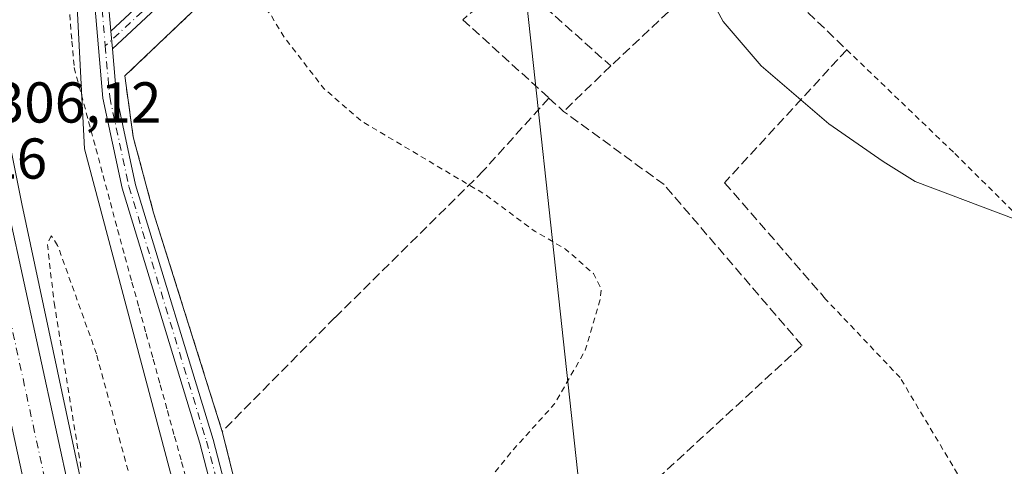
# Model space of a CAD drawing. Units: metres. Extents: x 604731 to 608215, y 4682950 to 4685316.
# Drawn here: x 605126 to 605297, y 4684896 to 4684974 of the extents above; entities that cross this region are included whole.
import ezdxf

# ---------------------------------------------------------------- set-up
doc = ezdxf.new("R2010")
doc.units = ezdxf.units.M
doc.header["$MEASUREMENT"] = 0
for name, pattern in [('DGN Style 2', [1.6480167562047852, 0.988810053722871, -0.6592067024819142]), ('DGN Style 3', [2.307223458686699, 1.648016756204785, -0.6592067024819142]), ('DGN Style 4', [2.6384748266838614, 1.318413404963828, -0.6592067024819142, 0.001648016756204785, -0.6592067024819142])]:
    doc.linetypes.add(name, pattern=pattern)
for name, color, linetype, lineweight in [('Agrupación de edificios CxS', 7, 'Continuous', 0), ('Alambrada', 7, 'DGN Style 2', 0), ('Arcén (en calzada doble)', 91, 'Continuous', 13), ('Camino Cxs', 7, 'Continuous', 0), ('Camino eje', 30, 'DGN Style 4', 13), ('Carretera de calzada doble Cxs', 1, 'Continuous', 13), ('Carretera de calzada doble eje', 1, 'DGN Style 4', 0), ('Curva de nivel auxiliar', 30, 'DGN Style 2', 0), ('Curva de nivel normal', 30, 'Continuous', 0), ('Muro lineal', 1, 'DGN Style 3', 13), ('Núcleo urbano CxS', 7, 'Continuous', 0), ('Pista no pavimentada Cxs', 111, 'Continuous', 0), ('Pista no pavimentada eje', 91, 'DGN Style 4', 0), ('Rótulo de punto de cota en terreno', 7, 'Continuous', 0), ('Tendido', 6, 'Continuous', 0)]:
    doc.layers.add(name, color=color, linetype=linetype, lineweight=lineweight)
doc.styles.add('Style-Arial', font='txt')

msp = doc.modelspace()

# ---------------------------------------------------------------- linework, layer by layer
at = {"layer": 'Agrupación de edificios CxS', "color": 7, "linetype": 'Continuous', "lineweight": 0}
for points in [[(605170.5500999996, 4684863.470100001, 308.9980999999971), (605160.9001000002, 4684902.100099999, 308.8515999999945), (605148.9801000003, 4684940.100099999, 307.9841000000015), (605145.4200999998, 4684953.370100001, 308.0108999999939), (605143.9700999996, 4684963.920100001, 308.1420999999973), (605177.9401000004, 4684996.2601, 313.2934999999998)], [(605160.9001000002, 4684902.100099999, 308.8515999999945), (605148.9801000003, 4684940.100099999, 307.9841000000015), (605145.4200999998, 4684953.370100001, 308.0108999999939), (605143.9700999996, 4684963.920100001, 308.1420999999973), (605177.9401000004, 4684996.2601, 313.2934999999998)], [(605177.4200999998, 4684839.190099999, 308.2563999999985), (605176.0301000001, 4684841.870100001, 308.3263000000007), (605170.5500999996, 4684863.470100001, 308.9980999999971), (605160.9001000002, 4684902.100099999, 308.8515999999945)]]:
    msp.add_polyline3d(points, dxfattribs=at)
at = {"layer": 'Alambrada', "color": 7, "linetype": 'DGN Style 2', "lineweight": 0}
for points in [[(605134.3885000005, 4684974.617699999, 309.2639000000054), (605134.7792999997, 4684969.993899999, 309.7762999999977), (605135.1700999998, 4684965.370100001, 309.6082000000025), (605136.4287, 4684960.677100001, 308.9532000000036), (605137.6870999997, 4684955.984300001, 308.1762000000017), (605138.9457, 4684951.2915, 307.7804999999935), (605140.2043000003, 4684946.5987, 307.7917000000016), (605141.4628999997, 4684941.9057, 308.2626000000019), (605142.7215, 4684937.212900001, 309.0203000000038), (605143.9801000003, 4684932.520099999, 308.3876000000019), (605145.2119000005, 4684928.058300001, 307.8007000000071), (605146.4436999997, 4684923.5965, 308.5482999999949), (605147.6754999999, 4684919.134500001, 308.6524999999965), (605148.9073000001, 4684914.672700001, 308.2315999999992), (605150.1391000003, 4684910.210899999, 308.1716000000015), (605151.3709000006, 4684905.749100001, 308.3129999999946), (605152.6026999997, 4684901.2873, 308.6006000000052), (605153.8344999999, 4684896.8255, 308.6367999999929), (605155.0664999997, 4684892.363700001, 308.6184000000067)], [(605269.4001000002, 4684968.4801, 316.2531000000017), (605288.1601, 4684950.460100001, 315.7770000000019), (605308.3201000001, 4684930.5001, 315.1900000000023), (605326.7301000003, 4684913.2301, 313.7011000000057), (605346.0500999996, 4684891.0601, 309.7332000000025)], [(605297.9501, 4684879.190099999, 312.6312999999937), (605278.6700999998, 4684911.4801, 312.8796000000002), (605265.7301000003, 4684925.140100001, 312.5267000000022)]]:
    msp.add_polyline3d(points, dxfattribs=at)
at = {"layer": 'Arcén (en calzada doble)', "color": 91, "linetype": 'Continuous', "lineweight": 13}
msp.add_polyline3d([(605098.5697999997, 4685116.822799999, 311.7698999999994), (605098.5701000001, 4685116.819900001, 311.767200000002), (605099.3101000005, 4685109.7401, 307.5665000000009), (605108.3400999998, 4685039.6801, 307.1824999999953), (605115.9801000003, 4684991.860099999, 306.8583999999973), (605126.0601000005, 4684941.700099999, 306.3717999999935), (605142.2401000002, 4684865.840100001, 304.7860999999975), (605155.3501000004, 4684816.0701, 304.0534999999945), (605174.2200999996, 4684750.5601, 302.364499999996), (605184.8901000004, 4684717.800100001, 301.9714999999997), (605198.7301000003, 4684677.7501, 300.8176999999997), (605218.0701000001, 4684623.7501, 299.4250000000029), (605232.6601, 4684586.950099999, 297.6131000000024), (605262.5701000001, 4684517.880100001, 298.3252999999968), (605304.8000999996, 4684429.850099999, 295.6503999999986), (605331.7500999998, 4684379.200099999, 296.8325000000041), (605366.9600999998, 4684318.0001, 295.8159000000014), (605396.0201000003, 4684270.790100001, 296.3920000000071), (605446.2401000002, 4684194.640100001, 292.2106000000058), (605483.2901, 4684140.940099999, 292.3025000000052), (605569.1901000004, 4684019.450099999, 293.6690999999992)], dxfattribs=at)
at = {"layer": 'Camino Cxs', "color": 7, "linetype": 'Continuous', "lineweight": 0, "extrusion": (0.0008611558754839049, -0.010029214749005, 0.9999493353475848), "elevation": -46157.1266725594, "flags": 128}
msp.add_lwpolyline([(605141.3350653558, 4684741.354491731), (605141.0741390138, 4684744.393144558)], dxfattribs=at)
at = {"layer": 'Camino Cxs', "color": 7, "linetype": 'Continuous', "lineweight": 0}
msp.add_polyline3d([(605141.8250000002, 4684968.660700001, 308.3242999999929), (605141.5641000001, 4684971.699100001, 308.3549999999959), (605164.0525000002, 4684992.671900001, 311.2404999999999), (605165.5719, 4684995.070900001, 311.5475000000006), (605166.2137000002, 4684996.3081, 311.6830999999947), (605166.6341000004, 4684997.6371, 311.8119000000006), (605166.8205000004, 4684999.0185, 311.8430999999982), (605166.7676999997, 4685000.4113, 311.8843000000052), (605166.4769000001, 4685001.774499999, 311.929099999994), (605165.9571000002, 4685003.067700001, 311.9625999999989), (605165.2232999997, 4685004.252900001, 311.9597000000067), (605148.1266999999, 4685027.192700001, 311.5458999999973), (605133.2537000002, 4685049.658700001, 311.343200000003), (605132.7616999998, 4685054.749500001, 311.5204999999987), (605150.0909000002, 4685028.5733, 311.6067999999942), (605167.6892999997, 4685004.960100001, 312.0837999999931), (605168.5210999995, 4685003.616900001, 312.3368000000046), (605169.1102999998, 4685002.1511, 312.5369000000064), (605169.4398999996, 4685000.605900001, 312.4232999999949), (605169.4999000002, 4684999.027100001, 312.1891000000033), (605169.2884999998, 4684997.4615, 311.9235999999946), (605168.8119000001, 4684995.9551, 311.7308000000049), (605168.0844999999, 4684994.5527, 311.5135000000009), (605165.9151, 4684991.1271, 311.123900000006)], close=True, dxfattribs=at)
for points in [[(605132.7616999998, 4685054.749500001, 311.5204999999987), (605150.0909000002, 4685028.5733, 311.6067999999942), (605167.6892999997, 4685004.960100001, 312.0837999999931), (605168.5210999995, 4685003.616900001, 312.3368000000046), (605169.1102999998, 4685002.1511, 312.5369000000064), (605169.4398999996, 4685000.605900001, 312.4232999999949), (605169.4999000002, 4684999.027100001, 312.1891000000033), (605169.2884999998, 4684997.4615, 311.9235999999946), (605168.8119000001, 4684995.9551, 311.7308000000049), (605168.0844999999, 4684994.5527, 311.5135000000009), (605165.9151, 4684991.1271, 311.123900000006), (605141.8250000002, 4684968.660599999, 308.3242999999929)], [(605141.5641000001, 4684971.699100001, 308.3549999999959), (605164.0525000002, 4684992.671900001, 311.2404999999999), (605165.5719, 4684995.070900001, 311.5475000000006), (605166.2137000002, 4684996.3081, 311.6830999999947), (605166.6341000004, 4684997.6371, 311.8119000000006), (605166.8205000004, 4684999.0185, 311.8430999999982), (605166.7676999997, 4685000.4113, 311.8843000000052), (605166.4769000001, 4685001.774499999, 311.929099999994), (605165.9571000002, 4685003.067700001, 311.9625999999989), (605165.2232999997, 4685004.252900001, 311.9597000000067), (605148.1266999999, 4685027.192700001, 311.5458999999973), (605133.2537000002, 4685049.658700001, 311.343200000003)]]:
    msp.add_polyline3d(points, dxfattribs=at)
at = {"layer": 'Camino eje', "color": 30, "linetype": 'DGN Style 4', "lineweight": 13}
msp.add_polyline3d([(605131.5959000001, 4685054.3365, 311.764599999995), (605149.1086999997, 4685027.882900001, 311.5769), (605166.5623000005, 4685004.464299999, 311.9878999999929), (605167.3217000002, 4685003.2379, 311.9600000000065), (605167.8596999999, 4685001.899300001, 312.0430999999954), (605168.1606999999, 4685000.488500001, 312.0492999999988), (605168.2153000003, 4684999.0471, 311.9527999999991), (605168.0223000003, 4684997.617500001, 311.8236000000034), (605167.5872999998, 4684996.2421, 311.6425000000018), (605166.9231000004, 4684994.9615, 311.5071999999927), (605164.9836999997, 4684991.899499999, 311.162599999996), (605140.5795, 4684969.139900001, 308.709400000007)], dxfattribs=at)
at = {"layer": 'Carretera de calzada doble Cxs', "color": 1, "linetype": 'Continuous', "lineweight": 13}
for points in [[(605557.6801000005, 4684019.0101, 292.0383000000002), (605475.3901000004, 4684135.420100001, 292.1551999999938), (605438.2600999996, 4684189.2501, 292.3086999999941), (605387.8800999997, 4684265.610099999, 292.5314999999973), (605358.6700999998, 4684313.0701, 292.6621000000014), (605323.3000999996, 4684374.540100001, 293.0562000000064), (605296.1801000005, 4684425.5001, 293.6946999999927), (605253.8000999996, 4684513.890100001, 295.6303000000044), (605223.7401000002, 4684583.270099999, 297.497000000003), (605209.0800999999, 4684620.3101, 298.5774999999995), (605189.9600999998, 4684673.8201, 300.2456999999995), (605176.1201, 4684713.620100001, 301.5007999999943), (605164.9901000002, 4684747.800100001, 302.5598999999929), (605146.0601000005, 4684813.520099999, 304.0567000000011), (605132.8601000002, 4684863.5601, 304.9679000000033), (605116.3400999998, 4684939.670100001, 305.9848000000056), (605106.4801000003, 4684990.200099999, 306.5673999999999), (605098.8300999999, 4685038.0701, 306.8215999999957), (605089.9200999998, 4685106.300100001, 307.3102999999974), (605088.9700999996, 4685115.700099999, 311.2045999999973)], [(605096.4001000002, 4685116.5701, 311.7832999999956), (605097.1201, 4685109.4801, 307.817200000005), (605106.1601, 4685039.370100001, 306.9046999999992), (605113.8101000005, 4684991.4901, 306.6377999999968), (605123.7401000002, 4684940.4301, 306.0954999999958), (605140.1001000004, 4684865.3201, 304.8574999999983), (605153.2301000003, 4684815.4901, 304.2627000000066), (605172.1101000002, 4684749.9301, 302.3736000000063), (605183.2001, 4684716.1501, 301.5883999999933), (605196.4001000002, 4684677.2401, 300.4104999999981), (605216.0100999996, 4684622.970100001, 298.9753999999957), (605230.6201, 4684586.110099999, 297.4853000000003), (605260.5701000001, 4684516.970100001, 296.8809000000037), (605302.8300999999, 4684428.860099999, 294.0405000000028), (605329.8201000001, 4684378.140100001, 294.8747000000003), (605365.0701000001, 4684316.870100001, 294.2017000000051), (605394.1601, 4684269.610099999, 294.0118999999977), (605444.4200999998, 4684193.4101, 292.3309000000008), (605481.4901000002, 4684139.6801, 292.2826999999961), (605567.3800999997, 4684018.190099999, 292.376099999994)], [(605253.8000999996, 4684513.890100001, 295.6303000000044), (605223.7401000002, 4684583.270099999, 297.497000000003), (605209.0800999999, 4684620.3101, 298.5774999999995), (605189.9600999998, 4684673.8201, 300.2456999999995), (605176.1201, 4684713.620100001, 301.5007999999943), (605164.9901000002, 4684747.800100001, 302.5598999999929), (605146.0601000005, 4684813.520099999, 304.0567000000011), (605132.8601000002, 4684863.5601, 304.9679000000033), (605116.3400999998, 4684939.670100001, 305.9848000000056)], [(605123.7401000002, 4684940.4301, 306.0954999999958), (605140.1001000004, 4684865.3201, 304.8574999999983), (605153.2301000003, 4684815.4901, 304.2627000000066), (605172.1101000002, 4684749.9301, 302.3736000000063), (605183.2001, 4684716.1501, 301.5883999999933), (605196.4001000002, 4684677.2401, 300.4104999999981), (605216.0100999996, 4684622.970100001, 298.9753999999957), (605230.6201, 4684586.110099999, 297.4853000000003), (605260.5701000001, 4684516.970100001, 296.8809000000037)]]:
    msp.add_polyline3d(points, dxfattribs=at)
at = {"layer": 'Carretera de calzada doble eje', "color": 1, "linetype": 'DGN Style 4', "lineweight": 0}
msp.add_polyline3d([(605250.5301000001, 4684530.800100001, 295.9159000000073), (605235.5500999996, 4684565.370100001, 298.3399999999965), (605231.3701, 4684575.030099999, 297.4784000000073), (605227.1801000005, 4684584.690099999, 297.4110999999975), (605223.5100999996, 4684593.950099999, 297.7195999999968), (605216.2100999998, 4684612.380100001, 298.3024000000005), (605212.5401, 4684621.640100001, 298.6138999999966), (605207.7600999996, 4684635.020099999, 299.0498999999982), (605197.9600999998, 4684662.1501, 300.1408999999985), (605193.1801000005, 4684675.530099999, 300.3659000000043), (605189.7200999996, 4684685.4801, 300.6647999999986), (605183.1201, 4684704.9301, 301.2446999999956), (605179.6601, 4684714.890100001, 301.5323999999964), (605174.0900999998, 4684731.970100001, 302.0252000000037), (605168.5500999996, 4684748.860099999, 302.4462000000058), (605154.3800999997, 4684798.0701, 303.6385000000009), (605149.6401000004, 4684814.5001, 304.2020000000048), (605143.0800999999, 4684839.420100001, 304.5099999999948), (605136.4801000003, 4684864.440099999, 304.9477000000043), (605128.3000999996, 4684901.9901, 305.5488000000041), (605120.0401, 4684940.050100001, 306.0293999999994)], dxfattribs=at)
at = {"layer": 'Curva de nivel auxiliar', "color": 30, "linetype": 'DGN Style 2', "lineweight": 0, "elevation": 310, "flags": 128}
msp.add_lwpolyline([(605113.5199999996, 4685118.57), (605113.6799999997, 4685114.6601), (605116.6200000001, 4685090.030099999), (605120.9500000002, 4685059.630100001), (605125.7599999999, 4685030.390100001), (605127.5700000003, 4685020.710100001), (605129.1200000001, 4685010.0001), (605131.0499999998, 4685004.170100001), (605132.8799999999, 4685005.350099999), (605135.0300000003, 4685004.8201), (605140.8799999999, 4685000.5801), (605147.8399999999, 4684995.7601), (605156.9400000004, 4684987.9301), (605163.0099999999, 4684981.770099999), (605166.2400000002, 4684978.620100001), (605168.04, 4684976.130100001), (605169.2800000003, 4684974.610099999), (605171.6799999997, 4684970.640100001), (605178.54, 4684961.7401), (605185.0700000003, 4684956.0801), (605206.4500000002, 4684943.390100001), (605215.2599999999, 4684936.9101), (605220.5300000003, 4684933.840100001), (605225.3799999999, 4684929.5801), (605226.7300000006, 4684926.9801), (605226.6200000001, 4684925.2601), (605223.9699999997, 4684916.2401), (605218.6500000004, 4684906.920100001), (605211.2400000002, 4684898.710100001), (605205.0300000003, 4684891.040100001), (605201.3499999996, 4684885.040100001), (605199.9500000002, 4684880.450099999), (605200.7599999999, 4684874.950099999), (605207.0099999999, 4684868.6601), (605215.5700000003, 4684863.540100001), (605222.9699999997, 4684859.280099999), (605229.8099999996, 4684857.7401), (605234.8700000001, 4684856.020099999), (605238.8499999996, 4684852.040100001), (605244.0999999996, 4684846.9801), (605252.1699999999, 4684844.620100001), (605253.7999999998, 4684843.9901), (605255.0800000001, 4684842.3101), (605255.2400000002, 4684839.0601), (605257.0700000003, 4684838.090100001), (605258.9500000002, 4684836.860099999), (605259.3700000001, 4684835.0101), (605261.2199999997, 4684834.860099999), (605262.9600000001, 4684834.600099999), (605264.1100000005, 4684833.7501), (605264.7300000006, 4684832.370100001), (605262.6900000004, 4684828.300100001), (605256.1900000004, 4684819.720100001), (605253.79, 4684815.4001), (605256.6799999997, 4684816.4301), (605264.5599999996, 4684822.100099999), (605278.7300000006, 4684830.770099999), (605292.0599999996, 4684836.2601), (605301.2400000002, 4684839.550100001), (605309.5800000001, 4684845.780099999), (605316.75, 4684850.2501), (605325.9400000004, 4684856.6501), (605331.6600000003, 4684863.350099999), (605336.2100000001, 4684872.140100001), (605339.0800000001, 4684880.6501), (605341.9000000004, 4684888.120100001), (605343.1399999997, 4684893.920100001), (605342.7599999999, 4684901.3301), (605343.7199999997, 4684906.600099999), (605346.0300000003, 4684910.6601), (605349.1100000005, 4684914.0701), (605352.1699999999, 4684915.7601), (605353.1500000004, 4684915.360099999), (605352.9000000004, 4684914.2401), (605349.79, 4684907.890100001), (605349.0700000003, 4684902.4101), (605350.7999999998, 4684891.8301), (605350.9400000004, 4684882.460100001), (605351.0499999998, 4684873.4101), (605350.8799999999, 4684867.1501), (605351.6399999997, 4684864.9801), (605353.1500000004, 4684863.720100001), (605361.7699999996, 4684858.2601), (605366.7100000001, 4684855.9801), (605368.4500000002, 4684854.470100001), (605367.2100000001, 4684852.340100001), (605362.7699999996, 4684848.5001), (605359.7400000002, 4684843.590100001), (605355.7800000003, 4684836.840100001), (605349.0999999996, 4684824.600099999), (605344.2599999999, 4684817.890100001), (605337.7400000002, 4684812.030099999), (605333.6299999999, 4684805.9301), (605332.6500000004, 4684802.040100001), (605333.2300000006, 4684798.790100001), (605334.8099999996, 4684796.4301), (605338.5599999996, 4684794.520099999), (605346.9000000004, 4684792.2401), (605350.5800000001, 4684790.2501), (605351.5800000001, 4684786.6601), (605350.4199999999, 4684782.210100001), (605346.7199999997, 4684776.5801), (605340.4500000002, 4684770.300100001), (605333.0300000003, 4684764.6601), (605325.9000000004, 4684761.460100001), (605320.7199999997, 4684760.8201), (605314.0700000003, 4684762.2601), (605304.6500000004, 4684766.090100001), (605299.7100000001, 4684767.450099999), (605294.5499999998, 4684766.9801), (605287.3899999997, 4684764.8101), (605281.3899999997, 4684761.5001), (605277.0599999996, 4684757.690099999), (605273.54, 4684752.720100001), (605272.2999999998, 4684747.600099999), (605273.1600000003, 4684742.960100001), (605275.6200000001, 4684739.350099999), (605281.3200000003, 4684734.840100001), (605290.5599999996, 4684730.960100001), (605299.4900000002, 4684728.130100001), (605308.6200000001, 4684722.920100001), (605315.7199999997, 4684717.360099999), (605322.6900000004, 4684709.9901), (605333.3600000005, 4684697.3201), (605345.1100000005, 4684686.7301), (605352.5099999999, 4684682.2401), (605361.0999999996, 4684675.4801), (605368.6900000004, 4684667.360099999), (605373.3899999997, 4684661.0801), (605380.2100000001, 4684652.1801)], dxfattribs=at)
at = {"layer": 'Curva de nivel auxiliar', "color": 30, "linetype": 'DGN Style 2', "lineweight": 0}
msp.add_polyline3d([(605145.8200000003, 4684890.550100001, 305), (605139.04, 4684915.620100001, 305), (605132.2999999998, 4684934.470100001, 305), (605131.2000000002, 4684936.140100001, 305), (605130.5099999999, 4684934.6501, 305), (605131.7000000002, 4684924.4801, 305), (605136.3499999996, 4684895.790100001, 305)], dxfattribs=at)
at = {"layer": 'Curva de nivel normal', "color": 30, "linetype": 'Continuous', "lineweight": 0, "elevation": 315, "flags": 128}
msp.add_lwpolyline([(605298.8026999999, 4684938.970799999), (605281.2699999996, 4684945.590100001), (605275.75, 4684949.0701), (605266.2800000003, 4684955.590100001), (605254.5099999999, 4684965.700099999), (605247.9100000003, 4684973.380100001), (605242.7800000003, 4684982.970100001)], dxfattribs=at)
at = {"layer": 'Muro lineal', "color": 1, "linetype": 'DGN Style 3', "lineweight": 13, "extrusion": (-0.06831120197301124, -0.03193529831076283, 0.9971528049435578), "elevation": -190646.8122989412, "flags": 128}
msp.add_lwpolyline([(-3987812.473607428, 2525195.106538949), (-3987777.067557613, 2525209.703239838), (-3987768.908366252, 2525184.700405408)], dxfattribs=at)
at = {"layer": 'Muro lineal', "color": 1, "linetype": 'DGN Style 3', "lineweight": 13, "extrusion": (0.006172851056656058, -0.005526377338325147, 0.9999656769426374), "elevation": -21841.17740939914, "flags": 128}
msp.add_lwpolyline([(605186.3807037647, 4684942.069106625), (605214.932119717, 4684916.508716304)], dxfattribs=at)
at = {"layer": 'Muro lineal', "color": 1, "linetype": 'DGN Style 3', "lineweight": 13, "extrusion": (0.02722395793942809, -0.02476889159404591, 0.9993224495243338), "elevation": -99252.34994843724, "flags": 128}
msp.add_lwpolyline([(3872624.538172518, 2703364.055405929), (3872624.538172518, 2703343.802975922)], dxfattribs=at)
at = {"layer": 'Muro lineal', "color": 1, "linetype": 'DGN Style 3', "lineweight": 13, "extrusion": (-0.06425425393982766, -0.06205752731250132, 0.9960021356174364), "elevation": -329313.4019187613, "flags": 128}
msp.add_lwpolyline([(-2949420.096089895, 3675279.394118445), (-2949420.096089895, 3675267.962274785)], dxfattribs=at)
at = {"layer": 'Muro lineal', "color": 1, "linetype": 'DGN Style 3', "lineweight": 13, "extrusion": (-0.001089979872019878, 0.0009959423932658297, 0.9999989100207199), "elevation": 4318.985355941263, "flags": 128}
msp.add_lwpolyline([(605217.6414314745, 4684958.11214787), (605220.1914355183, 4684955.782146714)], dxfattribs=at)
at = {"layer": 'Muro lineal', "color": 1, "linetype": 'DGN Style 3', "lineweight": 13}
for points in [[(605180.1401000004, 4685013.420100001, 313.4918999999936), (605183.7600999996, 4685009.880100001, 314.0426000000007), (605181.7901, 4685007.710100001, 314.475900000005), (605187.2100999998, 4685003.0001, 314.0412000000069), (605184.8501000004, 4685000.460100001, 314.3190000000032), (605196.6901000004, 4684987.600099999, 314.1269000000029), (605199.6401000004, 4684986.350099999, 314.0755000000063), (605208.7100999998, 4684978.850099999, 313.8941999999952), (605202.6901000004, 4684973.710100001, 313.4557999999961)], [(605223.2301000003, 4685012.7601, 314.8917999999976), (605256.0100999996, 4684981.340100001, 316.6018999999943), (605269.4001000002, 4684968.4801, 316.2531000000017), (605248.1901000004, 4684945.370100001, 312.9863000000041), (605265.7301000003, 4684925.140100001, 312.5267000000022)], [(605177.9401000004, 4684996.2601, 313.2934999999998), (605143.9700999996, 4684963.920100001, 308.1420999999973), (605145.4200999998, 4684953.370100001, 308.0108999999939), (605148.9801000003, 4684940.100099999, 307.9841000000015), (605160.9001000002, 4684902.100099999, 308.8515999999945)], [(605217.6601, 4684960.090100001, 312.7103999999963), (605206.2801000001, 4684947.460100001, 310.590200000006), (605180.4801000003, 4684921.920100001, 308.6635999999999), (605160.9001000002, 4684902.100099999, 308.8515999999945)], [(605160.9001000002, 4684902.100099999, 308.8515999999945), (605170.5500999996, 4684863.470100001, 308.9980999999971), (605176.0301000001, 4684841.870100001, 308.3263000000007), (605177.4200999998, 4684839.190099999, 308.2563999999985), (605214.4600999998, 4684873.630100001, 310.6034999999974), (605261.6300999997, 4684917.050100001, 312.3473999999987), (605237.6700999998, 4684945.030099999, 312.4719999999944), (605220.2100999998, 4684957.7601, 312.7155000000057)]]:
    msp.add_polyline3d(points, dxfattribs=at)
at = {"layer": 'Núcleo urbano CxS', "color": 7, "linetype": 'Continuous', "lineweight": 0}
for points in [[(605185.3277000004, 4684768.9253, 303.938599999994), (605136.9473000001, 4684951.254899999, 307.0463000000018), (605132.5135000005, 4685037.578500001, 311.0819999999949), (605120.4181000004, 4685098.086200001, 310.9900000000052), (605128.4867000004, 4685111.2577, 312.3362999999954), (605140.7012999998, 4685100.1535, 312.3868999999977), (605198.1316000001, 4685041.473300001, 313.3399000000064), (605255.5619000001, 4684990.2841, 315.8932000000059), (605286.4468, 4685008.497500001, 317.2373999999982), (605294.6201, 4685015.790100001, 317.5620000000054), (605297.3502000002, 4685018.3201, 317.8317999999999)], [(605120.4181000004, 4685098.086200001, 310.9900000000052), (605132.5135000005, 4685037.578500001, 311.0819999999949), (605136.9473000001, 4684951.254899999, 307.0463000000018), (605185.3277000004, 4684768.9253, 303.938599999994), (605191.7084999997, 4684752.078199999, 300.0832999999984), (605214.3559999998, 4684692.282299999, 303.2934999999998), (605245.3995000003, 4684602.7325, 299.6255999999994), (605267.1719000004, 4684538.997500001, 295.3166000000056)], [(605120.4181000004, 4685098.086200001, 310.9900000000052), (605132.5135000005, 4685037.578500001, 311.0819999999949), (605136.9473000001, 4684951.254899999, 307.0463000000018), (605185.3277000004, 4684768.9253, 303.938599999994), (605191.7084999997, 4684752.078199999, 300.0832999999984)], [(605120.4181000004, 4685098.086200001, 310.9900000000052), (605132.5135000005, 4685037.578500001, 311.0819999999949), (605136.9473000001, 4684951.254899999, 307.0463000000018), (605185.3277000004, 4684768.9253, 303.938599999994), (605191.7084999997, 4684752.078199999, 300.0832999999984)]]:
    msp.add_polyline3d(points, dxfattribs=at)
at = {"layer": 'Pista no pavimentada Cxs', "color": 111, "linetype": 'Continuous', "lineweight": 0, "extrusion": (0.0008611558754839049, -0.010029214749005, 0.9999493353475848), "elevation": -46157.1266725594, "flags": 128}
msp.add_lwpolyline([(605141.3350653558, 4684741.354491731), (605141.0741390138, 4684744.393144558)], dxfattribs=at)
at = {"layer": 'Pista no pavimentada Cxs', "color": 111, "linetype": 'Continuous', "lineweight": 0}
for points in [[(605173.8399, 4684835.168099999, 307.7804000000033), (605157.0132999998, 4684900.0933, 308.6581000000006), (605143.5120999999, 4684944.4089, 307.9783000000025), (605140.1518999999, 4684960.0899, 308.4168000000063), (605136.9726999998, 4684997.126900001, 309.5145000000048), (605133.0049000002, 4685027.2829, 311.2666000000027), (605129.3504999997, 4685065.096899999, 311.8907999999938), (605127.4373000005, 4685089.4913, 312.1512999999977), (605128.4005000005, 4685101.531300001, 312.0546999999933), (605130.4965000004, 4685115.881300001, 312.7266999999993), (605133.2377000004, 4685121.557800001, 313.1025999999983)], [(605268.5043000003, 4684544.9867, 296.5516999999964), (605258.6454999996, 4684571.542099999, 303.0666999999958), (605246.2522999998, 4684604.1139, 299.8481999999931), (605234.9857000001, 4684639.818299999, 300.8601000000053), (605209.7528999997, 4684701.3925, 303.1560999999929), (605204.1589000003, 4684717.055500001, 302.5374000000011), (605201.7569000004, 4684728.745100001, 301.7673999999971), (605199.0623000005, 4684744.2797, 301.1005000000005), (605191.1409, 4684776.440500001, 303.1916000000056), (605181.7824999997, 4684808.4805, 305.7961000000068), (605173.8399, 4684835.168099999, 307.7804000000033), (605157.0132999998, 4684900.0933, 308.6581000000006), (605143.5120999999, 4684944.4089, 307.9783000000025), (605140.1518999999, 4684960.0899, 308.4168000000063), (605136.9726999998, 4684997.126900001, 309.5145000000048), (605133.0049000002, 4685027.2829, 311.2666000000027), (605129.3504999997, 4685065.096899999, 311.8907999999938), (605127.4373000005, 4685089.4913, 312.1512999999977), (605128.4005000005, 4685101.531300001, 312.0546999999933), (605130.4965000004, 4685115.881300001, 312.7266999999993), (605133.2377000004, 4685121.557700001, 313.1025999999983)], [(605135.8849, 4685121.520500001, 313.0908000000054), (605132.8180999998, 4685115.169700001, 312.6904000000068), (605130.7865000004, 4685101.2619, 312.094299999997), (605129.8784999996, 4685089.9123, 312.0243000000046), (605129.8447000004, 4685089.489600001, 312.0096000000049), (605129.9133000001, 4685088.615300001, 311.9714999999997), (605130.0440999996, 4685086.9475, 311.9109000000026), (605131.7414999995, 4685065.306299999, 311.6983999999939), (605132.7616999998, 4685054.749500001, 311.5204999999987), (605133.2537000002, 4685049.658700001, 311.343200000003), (605135.3897000002, 4685027.5551, 311.2304000000004), (605139.3592999997, 4684997.3861, 309.6667000000016), (605141.5641000001, 4684971.699100001, 308.3549999999959), (605141.8250000002, 4684968.660700001, 308.3242999999929), (605142.5301000001, 4684960.4453, 307.9508999999962), (605145.8375000004, 4684945.011299999, 308.0151000000042), (605159.3239000002, 4684900.7443, 308.7719999999972), (605176.1523000002, 4684835.811699999, 307.9149000000034)], [(605133.2537000002, 4685049.658700001, 311.343200000003), (605135.3897000002, 4685027.5551, 311.2304000000004), (605139.3592999997, 4684997.3861, 309.6667000000016), (605141.5641000001, 4684971.699100001, 308.3549999999959)], [(605141.8250000002, 4684968.660599999, 308.3242999999929), (605142.5301000001, 4684960.4453, 307.9508999999962), (605145.8375000004, 4684945.011299999, 308.0151000000042), (605159.3239000002, 4684900.7443, 308.7719999999972), (605176.1523000002, 4684835.811699999, 307.9149000000034), (605184.0846999995, 4684809.159299999, 305.7712000000029), (605193.4589000001, 4684777.064099999, 302.9529999999941), (605201.4124999996, 4684744.772299999, 301.7480999999971), (605204.1152999997, 4684729.1917, 301.7845999999991), (605206.4759000001, 4684717.7039, 302.386599999998), (605211.9945, 4684702.251700001, 303.1728000000003), (605237.2443000004, 4684640.635700001, 300.4689999999973), (605248.5201000003, 4684604.9025, 300.0617999999959), (605260.7587000001, 4684572.7367, 300.8801999999997)]]:
    msp.add_polyline3d(points, dxfattribs=at)
at = {"layer": 'Pista no pavimentada eje', "color": 91, "linetype": 'DGN Style 4', "lineweight": 0}
for points in [[(605131.5959000001, 4685054.3365, 311.764599999995), (605134.1973000001, 4685027.4191, 311.2393000000012), (605138.1661, 4684997.2565, 309.570000000007), (605140.5795, 4684969.139900001, 308.709400000007)], [(605140.5795, 4684969.139900001, 308.709400000007), (605141.3410999998, 4684960.267700001, 308.1875), (605144.6747000003, 4684944.710100001, 307.9918999999936), (605158.1684999998, 4684900.4187, 308.7016000000003), (605174.9961000001, 4684835.489900001, 307.8429999999935), (605182.9336999999, 4684808.819900001, 305.7856999999931), (605192.2999, 4684776.7523, 303.0071999999927), (605200.2373000003, 4684744.525900001, 301.4104999999981), (605202.9360999997, 4684728.968499999, 301.6695000000037), (605205.3174999999, 4684717.379699999, 302.4665999999997), (605210.8737000005, 4684701.822100001, 303.1606000000029), (605236.1149000004, 4684640.2271, 300.6561999999976), (605247.3863000004, 4684604.508099999, 299.9211000000068), (605259.7686999999, 4684571.964299999, 301.9603000000061)]]:
    msp.add_polyline3d(points, dxfattribs=at)
at = {"layer": 'Tendido', "color": 6, "linetype": 'Continuous', "lineweight": 0}
msp.add_polyline3d([(604751.0822999999, 4683889.5833, 290.3086999999941), (604830.5850000001, 4684011.7258, 288.7583000000013), (604903.4600000001, 4684127.689999999, 287.3963999999978), (604992.4800000006, 4684267.220000001, 289.4523999999947), (605123.1900000004, 4684489.74, 292.0016000000033), (605244.0401999997, 4684693.3444, 308.5053000000044), (605225.3897000002, 4684869.6786, 311.5280000000057), (605208.0789000001, 4685029.319700001, 315.2173000000039), (605200.3700000001, 4685107.810000001, 317.3720999999932), (605209.6052000001, 4685135.385600001, 318.1527999999962)], dxfattribs=at)

# ---------------------------------------------------------------- texts
at = {"layer": 'Rótulo de punto de cota en terreno', "color": 7, "linetype": 'Continuous', "lineweight": 0, "style": 'Style-Arial'}
for s, p in [('306,12', (605121.1878000004, 4684955.8178)), ('306,26', (605101.3278000001, 4684946.0678))]:
    msp.add_text(s, height=7.000000000000002, dxfattribs=at).set_placement(p)

doc.saveas('drawing.dxf')
